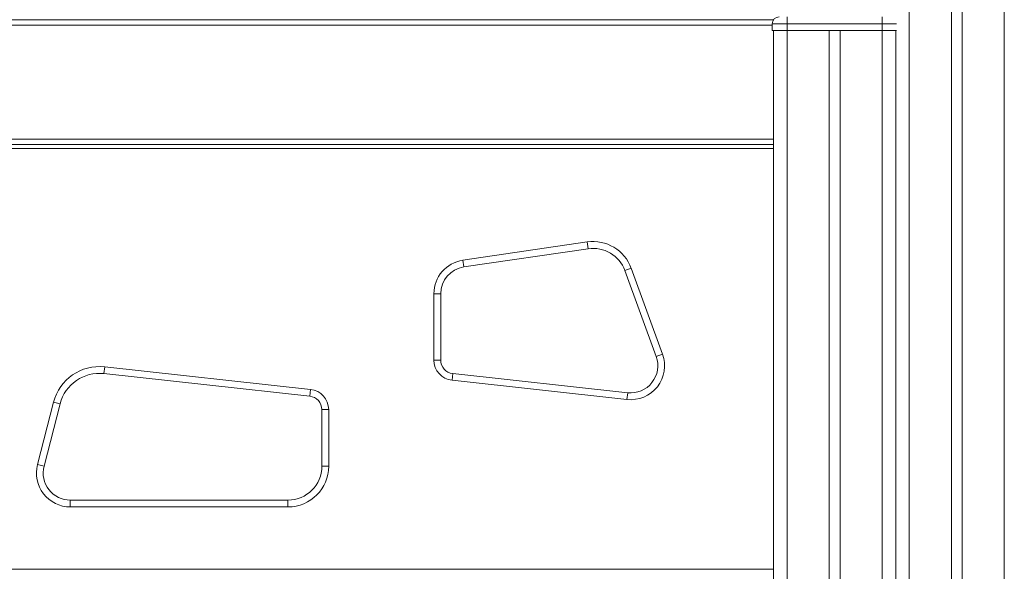
# Model space of a CAD drawing. Units: millimetres. Extents: x -19056 to 39949, y -14134 to 6202.
# Drawn here: x -363 to 363, y 1187 to 1594 of the extents above; entities that cross this region are included whole.
import ezdxf

# ---------------------------------------------------------------- set-up
doc = ezdxf.new("R2010")
doc.units = ezdxf.units.MM

msp = doc.modelspace()

# ---------------------------------------------------------------- linework, layer by layer
at = {"color": 7, "linetype": 'Continuous', "lineweight": 15}
for p, q in [((292.75, 2983.74), (292.75, 683.74)), ((323.75, 2983.74), (323.75, 683.74)), ((331.75, 2983.74), (331.75, 683.74)), ((362.75, 2983.74), (362.75, 683.74)), ((-736.94, 1593.74), (192.74, 1593.74)), ((202.75, 1590.75), (191.75, 1590.75)), ((191.75, 1590.75), (191.75, 1585.75)), ((202.75, 1590.75), (202.75, 1595.75)), ((272.75, 1590.75), (202.75, 1590.75)), ((202.75, 1590.75), (202.75, 1585.75)), ((272.75, 1590.75), (272.75, 1595.75)), ((272.75, 1590.75), (272.75, 1585.75)), ((191.75, 1585.75), (202.75, 1585.75)), ((192.75, 1585.75), (192.75, 685.75)), ((202.75, 1585.75), (202.75, 685.75)), ((202.75, 1585.75), (272.75, 1585.75)), ((233.75, 1585.75), (233.75, 685.75)), ((241.75, 1585.75), (241.75, 685.75)), ((272.75, 1585.75), (272.75, 685.75)), ((272.75, 1585.75), (283.28, 1585.75)), ((282.75, 1585.75), (282.75, 683.74)), ((282.75, 1585.75), (282.75, 685.75)), ((-736.95, 1501.74), (192.75, 1501.74)), ((-36.21, 1416.49), (55.36, 1429.93)), ((55.36, 1429.93), (56.09, 1424.99)), ((56.09, 1424.99), (-35.48, 1411.54)), ((-36.21, 1416.49), (-35.48, 1411.54)), ((87.91, 1410.51), (83.21, 1408.8)), ((106.21, 1345.55), (83.21, 1408.8)), ((87.91, 1410.51), (110.91, 1347.26)), ((-57.57, 1342.92), (-57.57, 1391.75)), ((-52.57, 1391.75), (-57.57, 1391.75)), ((-52.57, 1391.75), (-52.57, 1342.92)), ((-52.57, 1342.92), (-57.57, 1342.92)), ((110.91, 1347.26), (106.21, 1345.55)), ((-300.69, 1332.95), (-300.14, 1337.92)), ((-300.14, 1337.92), (-148.45, 1321.28)), ((-149, 1316.31), (-300.69, 1332.95)), ((-43.66, 1332.98), (-44.21, 1328.01)), ((84.69, 1313.87), (-44.21, 1328.01)), ((-43.66, 1332.98), (85.23, 1318.84)), ((-149, 1316.31), (-148.45, 1321.28)), ((85.23, 1318.84), (84.69, 1313.87)), ((-349.67, 1265.93), (-337.85, 1311.85)), ((-333.01, 1310.6), (-344.83, 1264.69)), ((-337.85, 1311.85), (-333.01, 1310.6)), ((-140.09, 1264.7), (-140.09, 1306.37)), ((-140.09, 1306.37), (-135.09, 1306.37)), ((-135.09, 1306.37), (-135.09, 1264.7)), ((-349.67, 1265.93), (-344.83, 1264.69)), ((-140.09, 1264.7), (-135.09, 1264.7)), ((-325.46, 1234.7), (-325.46, 1239.7)), ((-325.46, 1239.7), (-165.09, 1239.7)), ((-165.09, 1234.7), (-325.46, 1234.7)), ((-165.09, 1234.7), (-165.09, 1239.7))]:
    msp.add_line(p, q, dxfattribs=at)
at = {"color": 8, "linetype": 'Continuous', "lineweight": 15}
for p, q in [((-735.95, 1589.74), (191.75, 1589.74)), ((283.28, 1590.75), (272.75, 1590.75)), ((-736.95, 1505.74), (192.75, 1505.74)), ((192.75, 1498.73), (-736.95, 1498.73)), ((-736.95, 1188.73), (192.75, 1188.73))]:
    msp.add_line(p, q, dxfattribs=at)
at = {"color": 7, "linetype": 'Continuous', "lineweight": 15}
for centre, radius, start, end in [((196.75, 1590.75), 5, 90, 180), ((59.72, 1400.25), 30, 19.98311, 98.35435), ((59.72, 1400.25), 25, 19.98311, 98.35435), ((-32.57, 1391.75), 25, 98.35435, 180), ((-32.57, 1391.75), 20, 98.35435, 180), ((-42.57, 1342.92), 15, 180, 263.7409), ((-42.57, 1342.92), 10, 180, 263.7409), ((87.42, 1338.72), 25, 263.7409, 19.98311), ((87.42, 1338.72), 20, 263.7409, 19.98311), ((-303.96, 1303.13), 35, 83.7409, 165.56469), ((-303.96, 1303.13), 30, 83.7409, 165.56469), ((-150.09, 1306.37), 15, 360, 83.7409), ((-150.09, 1306.37), 10, 360, 83.7409), ((-325.46, 1259.7), 25, 165.56469, 270), ((-325.46, 1259.7), 20, 165.56469, 270), ((-165.09, 1264.7), 25, 270, 0), ((-165.09, 1264.7), 30, 270, 0)]:
    msp.add_arc(centre, radius, start, end, dxfattribs=at)

doc.saveas('drawing.dxf')
